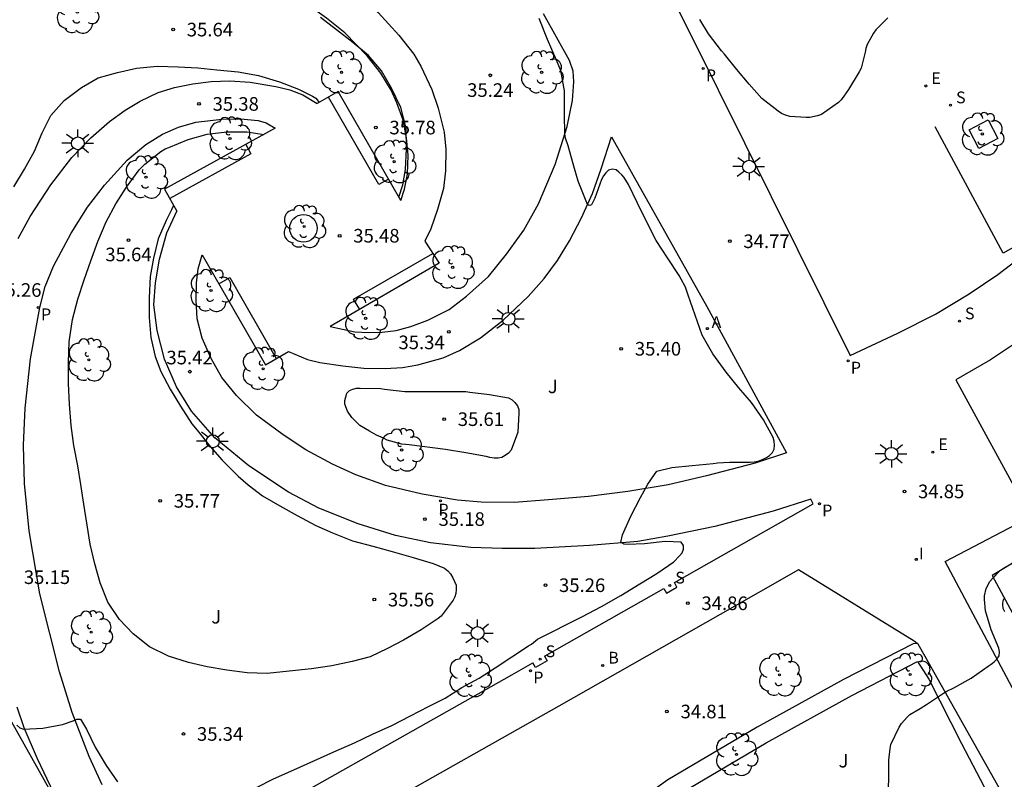
# Model space of a CAD drawing. Units: metres. Extents: x 579594 to 579946, y 4795289 to 4795541.
# Drawn here: x 579720 to 579775, y 4795372 to 4795414 of the extents above; entities that cross this region are included whole.
import ezdxf

# ---------------------------------------------------------------- set-up
doc = ezdxf.new("R2010")
doc.units = ezdxf.units.M
for name, color, linetype in [('020104', 34, 'Continuous'), ('020204', 9, 'Continuous'), ('020308', 9, 'Continuous'), ('060108', 9, 'Continuous'), ('070105', 6, 'Continuous'), ('090101', 1, 'Continuous'), ('100101', 9, 'Continuous'), ('100105', 3, 'Continuous'), ('100107', 3, 'Continuous'), ('100116', 71, 'Continuous'), ('100202', 3, 'Continuous'), ('100302', 7, 'Continuous'), ('200202', 4, 'Continuous'), ('200205', 4, 'Continuous'), ('200302', 4, 'Continuous'), ('200305', 4, 'Continuous'), ('210203', 4, 'Continuous'), ('210204', 9, 'Continuous'), ('210205', 4, 'Continuous'), ('210303', 4, 'Continuous'), ('210304', 9, 'Continuous'), ('210305', 4, 'Continuous'), ('220207', 9, 'Continuous'), ('220307', 9, 'Continuous'), ('250206', 9, 'Continuous'), ('270204', 9, 'Continuous'), ('270304', 9, 'Continuous')]:
    doc.layers.add(name, color=color, linetype=linetype)
doc.layers.add('020105', color=24, linetype='Continuous', lineweight=30)
doc.styles.add('ARIAL', font='arial.ttf', dxfattribs={"height": 1})
doc.styles.add('ROMANS', font='romans__.ttf', dxfattribs={"height": 1})

# ---------------------------------------------------------------- blocks, each defined once
blk = doc.blocks.new('SANEA')
blk.add_circle((0, 0), 0.055)
blk = doc.blocks.new('REGALU')
blk.add_circle((0, 0), 0.055)
blk = doc.blocks.new('FAROLA')
for p, q in [((0, 0.355), (0, 0.755)), ((-0.355, 0), (-0.895, 0)), ((-0.63, 0.51), (-0.255, 0.245)), ((0.605, 0.49), (0.276, 0.223)), ((0.355, 0), (0.855, 0)), ((-0.65, -0.52), (-0.255, -0.24)), ((0, -0.355), (0, -0.755)), ((0.585, -0.52), (0.256, -0.246))]:
    blk.add_line(p, q)
blk.add_circle((0, 0), 0.355)
blk = doc.blocks.new('PLUVI2')
blk.add_circle((0, 0), 0.055)
blk = doc.blocks.new('REIND')
blk.add_circle((0, 0), 0.055)
blk = doc.blocks.new('PLUVI3')
blk.add_circle((0, 0), 0.055)
blk = doc.blocks.new('ABAS')
blk.add_circle((0, 0), 0.055)
blk = doc.blocks.new('ARBOL')
blk.add_circle((0, 0), 0.0587)
for centre, radius, start, end in [((-0.28, 0.855), 0.3, 359.2878, 173.6078), ((0.097, 0.97), 0.21, 23.1565, 160.4665), ((0.438, 0.881), 0.24, 301.578, 139.328), ((-0.564, 0.381), 0.532, 92.28, 254.58), ((0.656, 0.288), 0.443, 319.8556, 114.7656), ((-0.091, 0.321), 0.12, 119.14, 310.56), ((0.819, -0.249), 0.383, 235.5275, 62.0275), ((-0.556, -0.339), 0.555, 142.64, 266.54), ((-0.039, -0.384), 0.21, 189.64, 323.88), ((-0.301, -0.676), 0.45, 213.78, 295.32), ((0.299, -0.624), 0.532, 224.67, 0.24)]:
    blk.add_arc(centre, radius, start, end)
blk = doc.blocks.new('COTAPU')
blk.add_circle((0, 0), 0.075)
blk = doc.blocks.new('BOCAR')
blk.add_circle((0, 0), 0.055)

msp = doc.modelspace()

# ---------------------------------------------------------------- linework, layer by layer
at = {"layer": '020104', "flags": 128}
for points, elevation in [([(579741.265, 4795404.288), (579741.473, 4795404.967), (579741.621, 4795405.801), (579741.681, 4795406.947), (579741.655, 4795408.091), (579741.363, 4795409.221), (579740.847, 4795410.293), (579740.3, 4795411.255), (579739.588, 4795412.097), (579738.726, 4795412.815), (579737.818, 4795413.515), (579736.936, 4795414.187)], 35.5), ([(579720, 4795404.851), (579720.598, 4795405.827), (579721.138, 4795406.825), (579721.57, 4795407.837), (579722.056, 4795408.791), (579722.778, 4795409.615), (579723.734, 4795410.321), (579724.67, 4795410.855), (579725.732, 4795411.163), (579726.772, 4795411.393), (579727.92, 4795411.511), (579729.076, 4795411.473), (579730.17, 4795411.411), (579731.206, 4795411.307), (579732.388, 4795411.195), (579733.512, 4795410.987), (579734.676, 4795410.635), (579735.722, 4795410.241), (579736.494, 4795409.853), (579736.682, 4795409.735), (579736.865, 4795409.501)], 35.5), ([(579728.826, 4795403.813), (579728.712, 4795403.585), (579728.42, 4795402.995), (579727.974, 4795401.989), (579727.716, 4795400.915), (579727.54, 4795399.895), (579727.468, 4795398.731), (579727.468, 4795397.645), (579727.564, 4795396.532), (579727.806, 4795395.494), (579728.125, 4795394.662), (579728.641, 4795393.684), (579729.211, 4795392.75), (579729.825, 4795391.78), (579730.119, 4795391.42), (579730.843, 4795390.516), (579731.513, 4795389.77), (579732.387, 4795388.892), (579732.933, 4795388.402), (579733.735, 4795387.794), (579734.683, 4795387.242), (579735.643, 4795386.71), (579736.683, 4795386.172), (579737.603, 4795385.752), (579738.699, 4795385.316), (579739.831, 4795385.026), (579740.889, 4795384.728), (579742.047, 4795384.408), (579743.157, 4795384.076), (579743.781, 4795383.81), (579743.971, 4795383.67), (579744.113, 4795383.49), (579744.233, 4795383.286), (579744.417, 4795382.876), (579744.425, 4795382.64), (579744.409, 4795382.418), (579744.345, 4795382.226), (579744.251, 4795382.04), (579743.587, 4795381.156), (579743.423, 4795381.038), (579742.493, 4795380.41), (579741.517, 4795379.844), (579740.633, 4795379.374), (579739.667, 4795378.926), (579738.677, 4795378.654), (579737.557, 4795378.432), (579736.433, 4795378.266), (579735.213, 4795378.12), (579733.993, 4795378.006), (579732.883, 4795378.028), (579731.757, 4795378.186), (579730.681, 4795378.362), (579729.655, 4795378.614), (579728.547, 4795378.96), (579727.501, 4795379.474), (579726.591, 4795380.182), (579725.839, 4795380.986), (579725.201, 4795381.93), (579724.767, 4795383.01), (579724.483, 4795384.054), (579724.217, 4795385.128), (579724.061, 4795386.176), (579723.877, 4795387.344), (579723.703, 4795388.434), (579723.544, 4795389.462), (579723.312, 4795390.582), (579723.164, 4795391.68), (579723.07, 4795392.858), (579723.03, 4795394), (579723.03, 4795395.156), (579723.068, 4795396.294), (579723.25, 4795397.526), (579723.536, 4795398.656), (579723.89, 4795399.72), (579724.258, 4795400.771), (579724.644, 4795401.835), (579725.106, 4795402.919), (579725.638, 4795403.905), (579726.218, 4795404.839), (579726.93, 4795405.793), (579727.244, 4795406.095), (579728.12, 4795406.799), (579728.356, 4795406.937), (579728.554, 4795407.027), (579729.636, 4795407.459), (579730.672, 4795407.747), (579731.764, 4795407.883), (579732.878, 4795407.877), (579733.813, 4795407.745)], 35.5), ([(579768.268, 4795371.313), (579768.308, 4795372.165), (579768.308, 4795373.217), (579768.386, 4795373.861), (579768.426, 4795374.075), (579768.878, 4795375.045), (579769.01, 4795375.245), (579769.318, 4795375.595), (579769.472, 4795375.741), (579770.038, 4795376.069), (579770.384, 4795376.289), (579771.326, 4795376.917), (579771.508, 4795377.019), (579771.892, 4795377.209), (579772.844, 4795377.747), (579773.788, 4795378.401), (579773.964, 4795378.515), (579774.128, 4795378.649), (579774.266, 4795378.797), (579774.394, 4795378.969), (579774.414, 4795379.187), (579774.376, 4795379.389), (579773.958, 4795380.415), (579773.646, 4795381.449), (579773.586, 4795382.083), (579773.586, 4795382.287), (579773.682, 4795382.691), (579773.882, 4795383.075), (579774.024, 4795383.243), (579774.178, 4795383.389), (579774.31, 4795383.541), (579774.468, 4795383.693), (579774.64, 4795383.815), (579775.568, 4795384.317)], 34.5), ([(579774.708, 4795381.399), (579774.624, 4795381.591), (579774.594, 4795381.811), (579774.62, 4795382.029), (579774.72, 4795382.207)], 34)]:
    msp.add_lwpolyline(points, dxfattribs=dict(at, elevation=elevation))
at = {"layer": '020104', "elevation": 35.5, "flags": 128}
msp.add_lwpolyline([(579741.831, 4795390.613), (579741.417, 4795390.649), (579740.619, 4795390.877), (579740.415, 4795390.981), (579740.023, 4795391.155), (579739.637, 4795391.361), (579739.099, 4795391.689), (579738.655, 4795392.119), (579738.423, 4795392.471), (579738.283, 4795392.861), (579738.281, 4795393.061), (579738.379, 4795393.467), (579738.527, 4795393.615), (579738.717, 4795393.691), (579738.921, 4795393.741), (579739.131, 4795393.747), (579740.269, 4795393.725), (579740.475, 4795393.679), (579741.593, 4795393.561), (579742.767, 4795393.559), (579743.911, 4795393.559), (579744.953, 4795393.553), (579745.177, 4795393.515), (579746.255, 4795393.397), (579747.319, 4795393.209), (579747.511, 4795393.105), (579747.667, 4795392.947), (579747.805, 4795392.771), (579747.881, 4795392.573), (579747.881, 4795392.371), (579747.825, 4795391.311), (579747.761, 4795391.117), (579747.459, 4795390.315), (579747.317, 4795390.159), (579747.129, 4795390.021), (579746.943, 4795389.921), (579746.741, 4795389.877), (579746.517, 4795389.877), (579746.291, 4795389.909), (579746.073, 4795389.969), (579744.963, 4795390.171), (579743.827, 4795390.353)], close=True, dxfattribs=at)
at = {"layer": '020105', "elevation": 35, "flags": 128}
for points in [[(579733.435, 4795371.732), (579734.333, 4795372.188), (579735.469, 4795372.69), (579736.567, 4795373.182), (579737.663, 4795373.674), (579738.803, 4795374.174), (579739.797, 4795374.646), (579740.877, 4795375.136), (579741.909, 4795375.664), (579742.895, 4795376.188), (579743.817, 4795376.648), (579744.729, 4795377.22), (579745.695, 4795377.746), (579746.577, 4795378.32), (579747.497, 4795378.922), (579748.411, 4795379.52), (579748.591, 4795379.618), (579748.911, 4795379.89), (579751.359, 4795381.125), (579752.441, 4795381.703), (579753.515, 4795382.303), (579754.558, 4795382.953), (579755.504, 4795383.525), (579756.442, 4795384.167), (579756.76, 4795384.483), (579756.892, 4795384.663), (579756.966, 4795384.859), (579756.966, 4795385.069), (579756.85, 4795385.245), (579755.958, 4795385.285), (579754.829, 4795385.153), (579753.885, 4795385.111), (579753.681, 4795385.127), (579753.515, 4795385.241), (579753.609, 4795385.653), (579754.067, 4795386.687), (579754.591, 4795387.705), (579755.007, 4795388.453), (579755.373, 4795388.977), (579755.505, 4795389.159), (579756.329, 4795389.365), (579757.459, 4795389.471), (579758.615, 4795389.585), (579758.845, 4795389.631), (579759.514, 4795389.653), (579760.656, 4795389.655), (579760.878, 4795389.673), (579761.102, 4795389.723), (579761.332, 4795389.805), (579761.548, 4795389.913), (579761.716, 4795390.029), (579761.882, 4795390.195), (579761.984, 4795390.379), (579762.004, 4795390.605), (579761.982, 4795390.821), (579761.916, 4795391.013), (579761.398, 4795391.993), (579760.727, 4795392.943), (579760.035, 4795393.757), (579759.321, 4795394.627), (579758.585, 4795395.641), (579758.005, 4795396.665), (579757.615, 4795397.777), (579757.237, 4795398.877), (579757.083, 4795399.319), (579756.853, 4795399.755), (579756.731, 4795399.949), (579756.085, 4795400.933), (579755.469, 4795401.887), (579754.923, 4795402.935), (579754.429, 4795403.949), (579753.939, 4795404.979), (579753.705, 4795405.357), (579753.577, 4795405.513), (579753.411, 4795405.667), (579753.247, 4795405.793), (579753.049, 4795405.829), (579752.839, 4795405.777), (579752.687, 4795405.627), (579752.565, 4795405.463), (579752.453, 4795405.259), (579752.087, 4795404.219), (579751.893, 4795403.851), (579751.808, 4795403.817), (579751.736, 4795403.829), (579751.672, 4795403.872), (579751.166, 4795405.164), (579750.889, 4795406.109), (579750.605, 4795407.109), (579750.467, 4795407.543), (579750.426, 4795407.78), (579750.397, 4795408.839), (579750.397, 4795409.941), (579750.395, 4795410.149), (579750.203, 4795411.271), (579749.943, 4795411.875), (579749.469, 4795412.971), (579748.999, 4795414.127)], [(579768.249, 4795414.172), (579767.589, 4795413.516), (579767.469, 4795413.328), (579767.105, 4795412.708), (579767.031, 4795412.48), (579766.993, 4795412.282), (579766.777, 4795411.398), (579766.663, 4795411.19), (579766.075, 4795410.226), (579765.825, 4795409.844), (579765.681, 4795409.652), (579765.527, 4795409.506), (579764.589, 4795408.848), (579764.369, 4795408.766), (579763.945, 4795408.678), (579763.743, 4795408.678), (579762.837, 4795408.722), (579762.603, 4795408.798), (579762.389, 4795408.9), (579762.191, 4795409.03), (579761.291, 4795409.72), (579760.603, 4795410.504), (579759.915, 4795411.326), (579759.243, 4795412.174), (579759.079, 4795412.36), (579758.355, 4795413.294), (579757.873, 4795414.074)], [(579720.175, 4795375.144), (579720.329, 4795375.002), (579720.535, 4795374.936), (579721.605, 4795374.984), (579722.689, 4795375.178), (579723.277, 4795375.38), (579723.475, 4795375.472), (579723.691, 4795375.472), (579724.025, 4795374.928), (579724.501, 4795373.928), (579725.107, 4795372.926), (579725.727, 4795372.032)]]:
    msp.add_lwpolyline(points, dxfattribs=at)
at = {"layer": '060108'}
for points in [[(579755.886, 4795382.689, 34.938), (579756.028, 4795382.438, 34.919), (579756.612, 4795382.769, 34.919), (579756.471, 4795383.019, 34.938)], [(579749.303, 4795378.955, 34.942), (579749.444, 4795378.705, 34.917), (579748.798, 4795378.339, 34.917), (579748.657, 4795378.588, 34.939)], [(579781.037, 4795359.907, 32.789), (579770.306, 4795378.943, 34.673)]]:
    msp.add_polyline3d(points, dxfattribs=at)
at = {"layer": '070105'}
for points in [[(579741.373, 4795404.101, 36.309), (579737.914, 4795410.105, 36.381), (579736.758, 4795409.439, 35.829)], [(579734.43, 4795408.085, 36.397), (579728.326, 4795404.721, 36.425), (579728.999, 4795403.5, 35.829)], [(579742.697, 4795401.845, 35.773), (579743.477, 4795400.641, 35.821), (579737.477, 4795397.145, 36.373)], [(579730.41, 4795401.097, 36.345), (579733.901, 4795395.033, 36.381), (579735.163, 4795395.76, 35.789)]]:
    msp.add_polyline3d(points, dxfattribs=at)
at = {"layer": '090101', "flags": 128}
for points in [[(579740.695, 4795405.278), (579740.157, 4795404.969), (579737.377, 4795409.796)], [(579732.807, 4795407.19), (579733.094, 4795406.669), (579728.613, 4795404.199)], [(579739.099, 4795398.09), (579738.761, 4795398.649), (579743.135, 4795401.169)], [(579731.328, 4795399.502), (579731.921, 4795399.845), (579734.496, 4795395.376)]]:
    msp.add_lwpolyline(points, dxfattribs=at)
at = {"layer": '100101'}
for points in [[(579773.276, 4795406.972, 34.705), (579772.742, 4795408.001, 34.705), (579773.792, 4795408.548, 34.705), (579774.327, 4795407.519, 34.705), (579773.276, 4795406.972, 34.705)], [(579735.233, 4795402.561, 35.473), (579735.248, 4795402.709, 35.473), (579735.291, 4795402.852, 35.473), (579735.361, 4795402.983, 35.473), (579735.456, 4795403.098, 35.473), (579735.571, 4795403.193, 35.473), (579735.702, 4795403.263, 35.473), (579735.845, 4795403.306, 35.473), (579735.993, 4795403.321, 35.473), (579736.141, 4795403.306, 35.473), (579736.284, 4795403.263, 35.473), (579736.415, 4795403.193, 35.473), (579736.53, 4795403.098, 35.473), (579736.625, 4795402.983, 35.473), (579736.695, 4795402.852, 35.473), (579736.738, 4795402.709, 35.473), (579736.753, 4795402.561, 35.473), (579736.738, 4795402.413, 35.473), (579736.695, 4795402.27, 35.473), (579736.625, 4795402.139, 35.473), (579736.53, 4795402.024, 35.473), (579736.415, 4795401.929, 35.473), (579736.284, 4795401.859, 35.473), (579736.141, 4795401.816, 35.473), (579735.993, 4795401.801, 35.473), (579735.845, 4795401.816, 35.473), (579735.702, 4795401.859, 35.473), (579735.571, 4795401.929, 35.473), (579735.456, 4795402.024, 35.473), (579735.361, 4795402.139, 35.473), (579735.291, 4795402.27, 35.473), (579735.248, 4795402.413, 35.473), (579735.233, 4795402.561, 35.473)]]:
    msp.add_polyline3d(points, dxfattribs=at)
at = {"layer": '100105'}
for points in [[(579748.598, 4795444.612, 34.585), (579744.874, 4795442.572, 34.653), (579746.666, 4795439.6, 34.825), (579748.834, 4795435.816, 34.809), (579750.014, 4795433.5, 34.837), (579750.958, 4795431.356, 34.849), (579751.89, 4795428.4, 34.865), (579752.789, 4795425.012, 34.893), (579753.433, 4795421.104, 34.921), (579757.425, 4795413.124, 34.885), (579766.164, 4795395.545, 34.825), (579768.812, 4795396.773, 34.805), (579770.88, 4795397.833, 34.761), (579772.74, 4795398.944, 34.781), (579774.324, 4795400.016, 34.769), (579777.348, 4795402.312, 34.757), (579778.944, 4795403.612, 34.745), (579774.612, 4795401.188, 34.777), (579770.857, 4795408.16, 34.801)], [(579770.306, 4795378.943, 34.725), (579769.928, 4795379.623, 34.759), (579769.876, 4795379.661, 34.767)]]:
    msp.add_polyline3d(points, dxfattribs=at)
at = {"layer": '100107'}
for points in [[(579795.966, 4795388.217, 34.005), (579794.268, 4795391.168, 34.313), (579793.168, 4795392.948, 34.429), (579792.384, 4795394.732, 35.197), (579791.896, 4795395.856, 35.801), (579790.684, 4795397.404, 36.449), (579789.715, 4795395.457, 36.46), (579788.874, 4795394.154, 36.476), (579787.923, 4795393.105, 36.492), (579786.207, 4795391.549, 36.524), (579784.155, 4795389.952, 36.572), (579781.484, 4795388.131, 36.619), (579778.24, 4795386.016, 36.641), (579774.846, 4795383.911, 36.675), (579774.011, 4795383.411, 36.697), (579779.434, 4795373.373, 35.816), (579785.182, 4795362.961, 34.986), (579787.31, 4795364.191, 34.733), (579791.198, 4795366.469, 34.104), (579790.98, 4795366.87, 31.891)], [(579769.876, 4795379.661, 36.873), (579769.656, 4795379.641, 36.893), (579765.8, 4795377.661, 37.193), (579761.044, 4795375.037, 37.453), (579756.1, 4795372.126, 37.185), (579752.296, 4795369.402, 36.713), (579749.904, 4795367.894, 36.741), (579747.608, 4795366.618, 37.893), (579743.688, 4795363.978, 38.105), (579740.408, 4795361.618, 38.205), (579737.58, 4795359.414, 38.137), (579735.468, 4795357.67, 38.345), (579732.041, 4795354.571, 38.737), (579729.153, 4795351.803, 38.921), (579728.467, 4795351.08, 38.904)], [(579748.055, 4795365.714, 37.877), (579748.128, 4795365.763, 37.873), (579750.411, 4795367.031, 36.722), (579752.855, 4795368.573, 36.689), (579756.647, 4795371.288, 37.162), (579761.539, 4795374.168, 37.435), (579766.269, 4795376.778, 37.177), (579769.882, 4795378.669, 36.913), (579770.509, 4795377.687, 36.857), (579772.318, 4795374.139, 36.634), (579773.772, 4795371.368, 36.261)]]:
    msp.add_polyline3d(points, dxfattribs=at)
at = {"layer": '100116'}
for points in [[(579717.506, 4795419.929, 35.093), (579720.598, 4795420.313, 35.129), (579723.126, 4795420.481, 35.145), (579725.77, 4795420.517, 35.185), (579728.062, 4795420.309, 35.149), (579729.61, 4795420.081, 35.201), (579731.45, 4795419.637, 35.253), (579732.922, 4795419.129, 35.269), (579735.286, 4795418.089, 35.333), (579736.426, 4795417.413, 35.405), (579738.294, 4795416.061, 35.429), (579740.11, 4795414.461, 35.473), (579741.266, 4795413.209, 35.469), (579742.093, 4795412.173, 35.449), (579742.481, 4795411.497, 35.445), (579743.081, 4795410.221, 35.445), (579743.429, 4795409.193, 35.445), (579743.757, 4795407.861, 35.445), (579743.853, 4795406.921, 35.445), (579743.841, 4795405.725, 35.445), (579743.721, 4795404.753, 35.445), (579743.401, 4795403.597, 35.445), (579743.033, 4795402.541, 35.445), (579742.697, 4795401.845, 35.437)], [(579741.373, 4795404.101, 35.453), (579741.577, 4795404.721, 35.477), (579741.733, 4795405.553, 35.493), (579741.765, 4795406.605, 35.489), (579741.677, 4795407.561, 35.497), (579741.489, 4795408.529, 35.493), (579741.149, 4795409.485, 35.493), (579740.829, 4795410.181, 35.501), (579740.265, 4795411.129, 35.505), (579739.506, 4795412.077, 35.517), (579738.282, 4795413.345, 35.473), (579737.266, 4795414.161, 35.449), (579736.05, 4795415.025, 35.421), (579734.918, 4795415.717, 35.405), (579733.45, 4795416.409, 35.373), (579732.11, 4795416.953, 35.357), (579730.582, 4795417.413, 35.329), (579729.17, 4795417.701, 35.301), (579727.474, 4795417.965, 35.285), (579725.746, 4795418.069, 35.289), (579723.602, 4795417.989, 35.265), (579721.186, 4795417.853, 35.253), (579719.026, 4795417.597, 35.205)], [(579737.477, 4795397.145, 35.397), (579738.837, 4795396.841, 35.417), (579739.589, 4795396.809, 35.405), (579740.337, 4795396.829, 35.389), (579741.105, 4795396.925, 35.377), (579741.925, 4795397.149, 35.369), (579742.857, 4795397.501, 35.313), (579744.041, 4795398.077, 35.257), (579744.997, 4795398.817, 35.253), (579746.201, 4795399.909, 35.229), (579747.209, 4795401.133, 35.201), (579748.165, 4795402.461, 35.169), (579748.961, 4795403.909, 35.121), (579749.889, 4795406.077, 35.049), (579750.553, 4795408.181, 34.969), (579750.853, 4795409.605, 34.953), (579750.925, 4795410.645, 34.933), (579750.881, 4795411.233, 34.893), (579750.681, 4795411.821, 34.861), (579749.253, 4795414.393, 34.897)], [(579720.25, 4795401.998, 35.273), (579720.902, 4795403.221, 35.309), (579722.05, 4795404.957, 35.313), (579723.214, 4795406.469, 35.361), (579724.262, 4795407.557, 35.373), (579725.29, 4795408.461, 35.389), (579726.154, 4795409.077, 35.397), (579726.978, 4795409.577, 35.405), (579727.974, 4795410.045, 35.409), (579728.878, 4795410.325, 35.413), (579729.882, 4795410.537, 35.421), (579730.902, 4795410.669, 35.425), (579731.938, 4795410.701, 35.437), (579733.058, 4795410.625, 35.449), (579734.474, 4795410.381, 35.457), (579735.25, 4795410.201, 35.489), (579735.962, 4795409.917, 35.533), (579736.758, 4795409.439, 35.529)], [(579724.873, 4795371.854, 34.969), (579724.157, 4795373.418, 34.957), (579723.229, 4795375.846, 34.981), (579722.525, 4795378.086, 35.009), (579721.433, 4795382.39, 35.033), (579720.85, 4795385.866, 35.069), (579720.586, 4795388.474, 35.073), (579720.534, 4795390.602, 35.097), (579720.63, 4795392.638, 35.121), (579720.926, 4795395.358, 35.177), (579721.434, 4795398.186, 35.201), (579721.738, 4795399.354, 35.225), (579722.19, 4795400.466, 35.221), (579723.166, 4795402.301, 35.217), (579724.078, 4795403.733, 35.217), (579725.002, 4795404.941, 35.345), (579726.266, 4795406.325, 35.333), (579727.294, 4795407.189, 35.333), (579728.21, 4795407.761, 35.329), (579729.094, 4795408.133, 35.313), (579730.046, 4795408.409, 35.341), (579731.482, 4795408.585, 35.341), (579732.526, 4795408.609, 35.397), (579733.494, 4795408.513, 35.381), (579733.93, 4795408.381, 35.361), (579734.43, 4795408.085, 35.385)], [(579735.163, 4795395.76, 35.529), (579736.209, 4795395.325, 35.517), (579736.905, 4795395.165, 35.517), (579738.173, 4795394.965, 35.477), (579739.329, 4795394.849, 35.457), (579740.513, 4795394.821, 35.453), (579741.457, 4795394.877, 35.453), (579742.301, 4795395.021, 35.421), (579743.713, 4795395.421, 35.377), (579744.601, 4795395.825, 35.381), (579745.769, 4795396.525, 35.373), (579747.017, 4795397.501, 35.313), (579748.397, 4795398.801, 35.285), (579749.285, 4795399.801, 35.257), (579750.013, 4795400.793, 35.213), (579750.673, 4795401.869, 35.157), (579751.337, 4795403.137, 35.117), (579751.945, 4795404.473, 35.073), (579752.425, 4795405.849, 35.041), (579752.997, 4795407.613, 34.957), (579758.269, 4795398.245, 34.941), (579762.66, 4795390.177, 34.945), (579760.932, 4795389.597, 34.973), (579758.249, 4795388.897, 34.973), (579756.129, 4795388.413, 34.989), (579753.897, 4795388.033, 35.013), (579751.721, 4795387.765, 35.081), (579749.525, 4795387.573, 35.089), (579747.617, 4795387.437, 35.085), (579745.805, 4795387.457, 35.097), (579744.497, 4795387.569, 35.109), (579742.549, 4795387.889, 35.133), (579740.525, 4795388.369, 35.141), (579738.877, 4795388.953, 35.197), (579737.605, 4795389.554, 35.277), (579736.121, 4795390.342, 35.321), (579734.877, 4795391.162, 35.373), (579733.409, 4795392.254, 35.381), (579732.293, 4795393.334, 35.417), (579731.493, 4795394.329, 35.421), (579730.893, 4795395.373, 35.413), (579730.401, 4795396.509, 35.413), (579730.125, 4795397.561, 35.433), (579730.062, 4795398.593, 35.469), (579730.094, 4795399.549, 35.477), (579730.186, 4795400.333, 35.461), (579730.41, 4795401.097, 35.449)], [(579784.228, 4795406.272, 34.657), (579785.812, 4795405.072, 34.717), (579785.068, 4795404.204, 34.705), (579784.308, 4795403.392, 34.705), (579783.264, 4795402.384, 34.697), (579781.996, 4795401.252, 34.713), (579780.436, 4795399.984, 34.733), (579778.76, 4795398.676, 34.745), (579777.524, 4795397.724, 34.761), (579775.804, 4795396.552, 34.785), (579773.912, 4795395.305, 34.817), (579772.004, 4795394.201, 34.817), (579775.966, 4795386.949, 34.935)], [(579756.471, 4795383.019, 34.907), (579764.132, 4795387.365, 34.909), (579764.004, 4795387.613, 34.909), (579761.924, 4795386.961, 34.905), (579758.696, 4795386.117, 34.921), (579756.113, 4795385.569, 34.945), (579754.449, 4795385.281, 34.949), (579751.789, 4795385.061, 35.001), (579748.761, 4795384.889, 35.137), (579746.965, 4795384.889, 35.229), (579745.233, 4795384.957, 35.241), (579743.001, 4795385.21, 35.237), (579741.081, 4795385.622, 35.269), (579739.021, 4795386.258, 35.281), (579736.849, 4795387.118, 35.277), (579735.165, 4795388.01, 35.309), (579732.981, 4795389.462, 35.341), (579731.109, 4795390.998, 35.389), (579729.813, 4795392.474, 35.401), (579728.989, 4795393.814, 35.413), (579728.325, 4795395.334, 35.437), (579727.914, 4795396.926, 35.461), (579727.742, 4795398.341, 35.493), (579727.834, 4795399.561, 35.493), (579728.046, 4795400.857, 35.493), (579728.446, 4795402.313, 35.477), (579728.999, 4795403.5, 35.553)], [(579783.596, 4795361.282, 32.52), (579771.411, 4795384.185, 34.881), (579776.132, 4795386.643, 34.88)], [(579714.95, 4795384.086, 35.029), (579722.929, 4795369.894, 34.981), (579721.305, 4795373.298, 34.981), (579720.585, 4795375.002, 34.977), (579720.197, 4795376.146, 35.005)], [(579769.876, 4795379.661, 34.767), (579769.71, 4795379.783, 34.791), (579763.314, 4795383.725, 34.893), (579758.99, 4795381.255, 34.959), (579750.082, 4795376.19, 34.941), (579739.991, 4795370.496, 34.985), (579731.857, 4795365.848, 34.943), (579723.028, 4795360.77, 34.966)], [(579749.303, 4795378.955, 34.905), (579755.886, 4795382.689, 34.907)], [(579731.294, 4795368.787, 34.97), (579747.489, 4795377.926, 34.905), (579748.657, 4795378.588, 34.905)]]:
    msp.add_polyline3d(points, dxfattribs=at)

# ---------------------------------------------------------------- block references
at = {"layer": '020204', "rotation": 359.9987685839998}
for p in [(579728.802, 4795413.523, 35.636), (579746.309, 4795410.999, 35.24), (579730.226, 4795409.423, 35.38), (579739.989, 4795408.119, 35.776), (579726.334, 4795401.911, 35.64), (579737.993, 4795402.151, 35.476), (579759.529, 4795401.847, 34.772), (579744.021, 4795396.843, 35.336), (579753.537, 4795395.915, 35.4), (579729.721, 4795394.652, 35.416), (579743.761, 4795392.031, 35.608), (579769.168, 4795388.047, 34.848), (579728.085, 4795387.524, 35.772), (579742.701, 4795386.519, 35.18), (579749.349, 4795382.871, 35.26), (579739.905, 4795382.076, 35.56), (579757.212, 4795381.875, 34.864), (579756.06, 4795375.903, 34.812), (579729.365, 4795374.664, 35.336)]:
    msp.add_blockref('COTAPU', p, dxfattribs=at)
at = {"layer": '100202', "rotation": 359.9987685839998}
for p in [(579723.514, 4795414.485, 38.122), (579738.094, 4795411.169, 38.246), (579749.141, 4795411.165, 37.774), (579731.942, 4795407.517, 38.894), (579773.472, 4795407.764, 37.198), (579741.005, 4795406.237, 38.906), (579727.302, 4795405.381, 38.478), (579736.033, 4795402.657, 40.082), (579744.233, 4795400.405, 37.75), (579730.89, 4795399.133, 38.786), (579739.425, 4795397.597, 38.446), (579724.15, 4795395.302, 38.382), (579733.765, 4795394.809, 38.314), (579741.413, 4795390.329, 38.006), (579724.273, 4795380.278, 39.006), (579745.181, 4795377.878, 38.266), (579762.272, 4795377.929, 36.622), (579769.484, 4795377.945, 37.906), (579759.896, 4795373.537, 39.722)]:
    msp.add_blockref('ARBOL', p, dxfattribs=at)
at = {"layer": '200202', "rotation": 359.9987685839998}
msp.add_blockref('BOCAR', (579752.512, 4795378.44, 34.837), dxfattribs=at)
at = {"layer": '200205', "rotation": 359.9987685839998}
msp.add_blockref('ABAS', (579758.29, 4795397.026, 34.874), dxfattribs=at)
at = {"layer": '210203', "rotation": 359.9987685839998}
msp.add_blockref('PLUVI2', (579743.565, 4795387.525, 35.142), dxfattribs=at)
at = {"layer": '210204', "rotation": 359.9987685839998}
for p in [(579771.711, 4795409.35, 34.614), (579772.204, 4795397.433, 34.598), (579756.214, 4795382.858, 34.849), (579749.056, 4795378.795, 34.867)]:
    msp.add_blockref('SANEA', p, dxfattribs=at)
at = {"layer": '210205', "rotation": 359.9987685839998}
for p in [(579758.059, 4795411.378, 34.685), (579721.355, 4795398.191, 35.097), (579766.059, 4795395.248, 34.621), (579764.477, 4795387.369, 34.783), (579748.53, 4795378.155, 34.752)]:
    msp.add_blockref('PLUVI3', p, dxfattribs=at)
at = {"layer": '220207', "rotation": 359.9987685839998}
for p in [(579770.35, 4795410.412, 34.653), (579770.735, 4795390.217, 34.714)]:
    msp.add_blockref('REGALU', p, dxfattribs=at)
at = {"layer": '250206', "rotation": 359.9987685839998}
for p in [(579723.542, 4795407.249, 35.418), (579760.593, 4795405.965, 34.778), (579747.313, 4795397.569, 35.374), (579730.989, 4795390.814, 35.482), (579768.452, 4795390.121, 34.846), (579745.605, 4795380.23, 35.27)]:
    msp.add_blockref('FAROLA', p, dxfattribs=at)
at = {"layer": '270204', "rotation": 359.9987685839998}
msp.add_blockref('REIND', (579769.824, 4795384.297, 34.817), dxfattribs=at)

# ---------------------------------------------------------------- texts
at = {"layer": '020308', "style": 'ARIAL'}
for s, p in [('35.64', (579729.552, 4795413.148, 35.635)), ('35.24', (579745.029, 4795409.812, 35.239)), ('35.38', (579730.976, 4795409.048, 35.379)), ('35.78', (579740.739, 4795407.744, 35.775)), ('35.48', (579738.743, 4795401.776, 35.475)), ('34.77', (579760.279, 4795401.472, 34.771)), ('35.64', (579725.056, 4795400.742, 35.639)), ('35.26', (579718.975, 4795398.781, 35.255)), ('35.34', (579741.237, 4795395.893, 35.335)), ('35.40', (579754.287, 4795395.54, 35.399)), ('35.42', (579728.429, 4795395.056, 35.415)), ('35.61', (579744.511, 4795391.656, 35.607)), ('34.85', (579769.918, 4795387.672, 34.847)), ('35.77', (579728.835, 4795387.149, 35.771)), ('35.18', (579743.451, 4795386.144, 35.179)), ('35.15', (579720.559, 4795382.937, 35.151)), ('35.26', (579750.099, 4795382.496, 35.259)), ('35.56', (579740.655, 4795381.701, 35.559)), ('34.86', (579757.962, 4795381.5, 34.863)), ('34.81', (579756.81, 4795375.528, 34.811)), ('35.34', (579730.115, 4795374.289, 35.335))]:
    msp.add_text(s, height=0.75, rotation=359.9988, dxfattribs=at).set_placement(p)
at = {"layer": '100302', "style": 'ARIAL'}
for p in [(579749.484, 4795393.467), (579730.904, 4795380.758), (579765.533, 4795372.817)]:
    msp.add_text('J', height=0.75, rotation=359.9988, dxfattribs=at).set_placement(p)
at = {"layer": '200302', "style": 'ROMANS'}
msp.add_text('B', height=0.65, rotation=359.9988, dxfattribs=at).set_placement((579752.818, 4795378.546, 34.836))
at = {"layer": '200305', "style": 'ROMANS'}
msp.add_text('A', height=0.65, rotation=359.9988, dxfattribs=at).set_placement((579758.523, 4795397.057, 34.873))
at = {"layer": '210303', "style": 'ROMANS'}
msp.add_text('P', height=0.65, rotation=359.9988, dxfattribs=at).set_placement((579743.445, 4795386.715, 35.141))
at = {"layer": '210304', "style": 'ROMANS'}
for p in [(579772.017, 4795409.456, 34.613), (579772.51, 4795397.539, 34.597), (579756.52, 4795382.964, 34.848), (579749.362, 4795378.901, 34.866)]:
    msp.add_text('S', height=0.65, rotation=359.9988, dxfattribs=at).set_placement(p)
at = {"layer": '210305', "style": 'ROMANS'}
for p in [(579758.209, 4795410.678, 34.684), (579721.505, 4795397.491, 35.096), (579766.209, 4795394.548, 34.62), (579764.627, 4795386.669, 34.782), (579748.68, 4795377.455, 34.751)]:
    msp.add_text('P', height=0.65, rotation=359.9988, dxfattribs=at).set_placement(p)
at = {"layer": '220307', "style": 'ROMANS'}
for p in [(579770.656, 4795410.518, 34.652), (579771.041, 4795390.323, 34.713)]:
    msp.add_text('E', height=0.65, rotation=359.9988, dxfattribs=at).set_placement(p)
at = {"layer": '270304', "style": 'ROMANS'}
msp.add_text('I', height=0.65, rotation=359.9988, dxfattribs=at).set_placement((579769.975, 4795384.297, 34.816))

doc.saveas('drawing.dxf')
